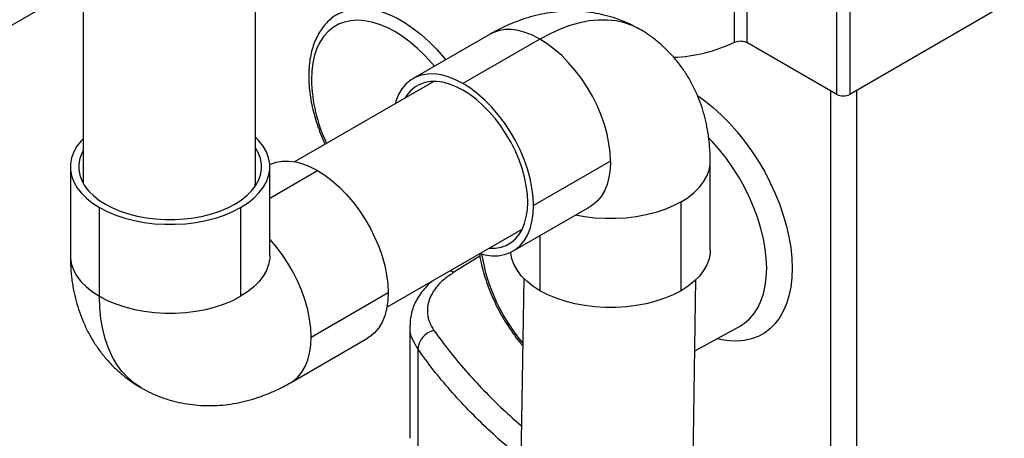
# Model space of a CAD drawing. Units: inches. Extents: x 1.11 to 7.13, y 3.95 to 9.29.
# Drawn here: x 2.1 to 2.48, y 6.62 to 6.79 of the extents above; entities that cross this region are included whole.
import ezdxf

# ---------------------------------------------------------------- set-up
doc = ezdxf.new("R2010")
doc.units = ezdxf.units.IN
doc.header["$MEASUREMENT"] = 0

msp = doc.modelspace()

# ---------------------------------------------------------------- linework, layer by layer
at = {"color": 7, "linetype": 'Continuous', "lineweight": 25}
for p, q in [((2.188251206867946, 6.724840359003291), (2.188251206867946, 7.740224296206391)), ((2.120394064010803, 7.738107963647208), (2.120394064010803, 6.72484035900329)), ((2.381838332113684, 6.812429386198843), (2.381808916657072, 6.779756355736836)), ((2.120394064010803, 6.802817692206288), (1.113345218451102, 6.221460768194739)), ((2.483164473549435, 6.794440386468972), (2.422293570157869, 6.759300361917474)), ((2.417243576690735, 6.759300361917474), (2.417243576690735, 6.791990373561128)), ((2.422293570157869, 6.791990373561128), (2.422293570157869, 6.759300361917474)), ((2.280651505127474, 6.783047881358723), (2.250346928790907, 6.765553421819664)), ((2.300292765947111, 6.781102922232137), (2.269988189610545, 6.763608462693078)), ((2.417243576690735, 6.759300361917474), (2.381808916657072, 6.779756355736836)), ((2.258520846425924, 6.764434079975509), (2.203669077650737, 6.732768827875437)), ((2.414836068496088, 6.563837060281534), (2.414836068496088, 6.76069018681499)), ((2.42493759394161, 6.76082672435829), (2.42493759394161, 6.572078569599052)), ((2.328071960922296, 6.732987945282964), (2.29776738458573, 6.715493485743906)), ((2.367357675208011, 6.697988125842529), (2.367357675208011, 6.732982732066203)), ((2.11536276153805, 6.730755629282242), (2.11536276153805, 6.695761023058567)), ((2.193934190109479, 6.695761023058568), (2.193934190109478, 6.730755629282243)), ((2.193934190109478, 6.718440183176212), (2.212732247135517, 6.729292070508428)), ((2.355851155897483, 6.681951537931725), (2.355851155897483, 6.716946144155399)), ((2.126869280848579, 6.679724435147763), (2.126869280848578, 6.714719041371439)), ((2.18242767079895, 6.714719041371439), (2.18242767079895, 6.679724435147763)), ((2.289629450430182, 6.697506725489754), (2.319934026766748, 6.715001185028813)), ((2.240009248241201, 6.675395004809315), (2.293288732453379, 6.70615259635126)), ((2.300292765947111, 6.703662526507769), (2.300292765947111, 6.681951537931725)), ((2.276625806425471, 6.695519748820564), (2.266408898712938, 6.689209654535339)), ((2.293919321472419, 6.686779752779211), (2.290996684758458, 6.495116026940347)), ((2.358812415485798, 6.493756824814059), (2.361748609523736, 6.686309627017901)), ((2.210206865774136, 6.663682634020199), (2.240511442110703, 6.681177093559256)), ((2.249083661118706, 6.668294709211494), (2.249083661118706, 6.623764416351275)), ((2.249226867784614, 6.668292637522419), (2.249232216284518, 6.6684176634864)), ((2.361319755879856, 6.65818581442336), (2.378942026836661, 6.667862729432822)), ((2.202068931618587, 6.645695873766046), (2.232373507955154, 6.663190333305104)), ((2.252194361905461, 6.658983165322173), (2.252194361905461, 6.614567847119216))]:
    msp.add_line(p, q, dxfattribs=at)
at = {"color": 7, "linetype": 'Continuous', "lineweight": 25, "flags": 128}
for points in [[(2.37694028703272, 6.779854022730154), (2.376938063801171, 6.791701137319331), (2.376931906446869, 6.812507800744242)], [(2.220824701656039, 6.791024075794723), (2.221202763017426, 6.791229501294946), (2.223591823938845, 6.792260616207377), (2.226158367717594, 6.792932272457347), (2.228881730052271, 6.793239062263659), (2.231739984030666, 6.793178515535182), (2.234710116672373, 6.792751119758572), (2.23776821421577, 6.791960316073316), (2.240889654657569, 6.790812471565706), (2.244049305994712, 6.789316828004794), (2.247221728572475, 6.78748542743311), (2.250381379909618, 6.785333015211207), (2.253502820351417, 6.782876921296702), (2.256560917894814, 6.780136920713632), (2.259531050536521, 6.777135074335599), (2.262389304514917, 6.773895551264582), (2.263163900522026, 6.772952502106188)], [(2.258781834827724, 6.770422789427315), (2.257743707286708, 6.771645922137717), (2.254969684541873, 6.774661743943319), (2.252094480309772, 6.777434376102074), (2.249142624819148, 6.779940163494004), (2.246139302260251, 6.782157727624599), (2.243110135922212, 6.784068149018585), (2.240080969584174, 6.785655128634224), (2.237077647025277, 6.786905126920992), (2.234125791534652, 6.787807479334241), (2.231250587302552, 6.788354487321341), (2.228476564557717, 6.788541484003018), (2.22582739028411, 6.788366873989514), (2.223325666302564, 6.787832146991901), (2.220992736440005, 6.786941865112382), (2.218848504431453, 6.78570362392205), (2.21691126410837, 6.784127987658147), (2.21519754332214, 6.782228399093726), (2.213721962934271, 6.78002106484864), (2.212497112076357, 6.777524817120383), (2.211533440744049, 6.774760953014424), (2.210839170641371, 6.7717530528448), (2.210420225036047, 6.768526778955207), (2.210280178224266, 6.765109656776916)], [(2.339577496848523, 6.784991564961984), (2.336675773966829, 6.786436065337327), (2.333587668231697, 6.787527028854639), (2.330329899306397, 6.788258328362112), (2.326919068034624, 6.788626237325079), (2.323372555230709, 6.788628880963803), (2.319708433110964, 6.788266245806904), (2.315945373201822, 6.787540179760018), (2.312102551194009, 6.786454382689293), (2.308199549227622, 6.785014387567713), (2.304256256106035, 6.78322753228034), (2.300292765947111, 6.781102922232137)], [(2.300292765947111, 6.781102922232137), (2.297389049385542, 6.78260347335094), (2.294517146550263, 6.783736126574536), (2.291708522609723, 6.784488472317186), (2.288993949435556, 6.784852267721492), (2.286403168459517, 6.784823526968876), (2.283964564820139, 6.78440256494904), (2.281704856369204, 6.783593993809965), (2.280651505127474, 6.783047881358723)], [(2.328071960922296, 6.732987945282964), (2.327919783585638, 6.736428900099758), (2.327464918862406, 6.740007855308536), (2.326712350345695, 6.743685599127085), (2.32567032333366, 6.747421837424513), (2.324350254492303, 6.751175635192174), (2.322766606772091, 6.754905865036194), (2.320936730948848, 6.7585716577778), (2.318880675525018, 6.762132850224599), (2.316620967074082, 6.765550425206918), (2.314182363434703, 6.768786939058074), (2.311591582458666, 6.771806931855032), (2.308877009284498, 6.774577315924733), (2.306068385343958, 6.777067738359571), (2.303196482508679, 6.779250913570193), (2.300292765947111, 6.781102922232137)], [(2.269988189610545, 6.763608462693078), (2.267084473048976, 6.765109013811881), (2.264212570213698, 6.766241667035478), (2.261403946273157, 6.766994012778127), (2.258689373098989, 6.767357808182433), (2.256098592122952, 6.767329067429819), (2.253659988483573, 6.766908105409983), (2.251400280032637, 6.766099534270907), (2.249344224608807, 6.764912212887195), (2.247514348785564, 6.76335914980039), (2.245930701065353, 6.761457360694672), (2.244610632223996, 6.759227681969455), (2.243568605211961, 6.756694542451446), (2.243234244142509, 6.755609312317755)], [(2.269988189610545, 6.760961410036975), (2.267324082669885, 6.762338138297347), (2.264689164242368, 6.76337732695449), (2.262112303045677, 6.764067590440016), (2.259621731710326, 6.764401366082728), (2.257244737457051, 6.764374996966839), (2.255007363132308, 6.763988771997901), (2.252934121877399, 6.763246922737494), (2.251047728557369, 6.762157577041361), (2.249368850892183, 6.760732670008903), (2.24791588301687, 6.758987813219756), (2.247228631677431, 6.757915223158973)], [(2.29776738458573, 6.715493485743906), (2.297615207249072, 6.7189344405607), (2.297160342525839, 6.722513395769478), (2.296407774009129, 6.726191139588027), (2.295365746997094, 6.729927377885454), (2.294045678155737, 6.733681175653116), (2.292462030435525, 6.737411405497135), (2.290632154612281, 6.741077198238742), (2.288576099188452, 6.744638390685541), (2.286316390737516, 6.748055965667859), (2.283877787098137, 6.751292479519016), (2.2812870061221, 6.754312472315974), (2.278572432947932, 6.757082856385676), (2.275763809007392, 6.759573278820512), (2.272891906172113, 6.761756454031136), (2.269988189610545, 6.763608462693078)], [(2.280312373935995, 6.698661504031557), (2.280354647510763, 6.698658781226691), (2.282731641764039, 6.69868515034258), (2.284969016088781, 6.69907137531152), (2.28704225734369, 6.699813224571926), (2.288928650663721, 6.70090257026806), (2.290607528328906, 6.702327477300516), (2.292060496204219, 6.704072334089664), (2.293271635269565, 6.706118023619388), (2.294227676031896, 6.708442132887114), (2.294918143908557, 6.71101919846535), (2.295335473989, 6.713820985484339), (2.295475093917532, 6.716816796979185), (2.295335473989, 6.719973810212242), (2.294918143908557, 6.723257436285876), (2.294227676031896, 6.726631699105686), (2.293271635269565, 6.730059629542103), (2.292060496204219, 6.733503670471929), (2.290607528328906, 6.736926088262025), (2.28892865066372, 6.740289386186895), (2.287042257343689, 6.743556715250656), (2.284969016088781, 6.746692277912357), (2.282731641764038, 6.749661720291315), (2.280354647510762, 6.752432508555432), (2.277864076175411, 6.754974285368661), (2.27528721497872, 6.757259202492335), (2.272652296551203, 6.759262225896298), (2.269988189610545, 6.760961410036975)], [(2.362442660800768, 6.758686149071937), (2.365167557775717, 6.756757305927595), (2.368484491001981, 6.754111817660973), (2.37173684505395, 6.75118566379216), (2.374901807004763, 6.747999369188109), (2.377957176920356, 6.744575283416118), (2.380881523576052, 6.740937423977675), (2.383654334781202, 6.737111307842941), (2.386256161257463, 6.733123772467542), (2.388668753061514, 6.729002787547096), (2.390875187595294, 6.724777258829897), (2.392859988305871, 6.720476825363854), (2.394609233242337, 6.71613165159988), (2.396110652708292, 6.711772215809923), (2.397353715324954, 6.707429096303797), (2.398329701901202, 6.703132756944317), (2.399031766592453, 6.698913333465168), (2.399454984919329, 6.694800422090406), (2.399596388309348, 6.690822871938206)], [(2.120394064010803, 6.741860019427918), (2.119644648087793, 6.741051752517725), (2.117972101925659, 6.738883113391013), (2.116701389790979, 6.736625427847618), (2.115846433871813, 6.734303431562807), (2.11541660124412, 6.731942564813786), (2.11541660124412, 6.729568693750698), (2.115846433871812, 6.727207827001676), (2.116701389790979, 6.724885830716866), (2.117972101925659, 6.722628145173471), (2.119644648087792, 6.720459506046758), (2.121700703511623, 6.718403673400816), (2.124117741623669, 6.716483171368323), (2.126869280848578, 6.714719041371439)], [(2.18242767079895, 6.714719041371439), (2.185179210023859, 6.716483171368323), (2.187596248135905, 6.718403673400816), (2.189652303559735, 6.720459506046758), (2.191324849721869, 6.722628145173472), (2.192595561856549, 6.724885830716866), (2.193450517775716, 6.727207827001677), (2.193880350403409, 6.729568693750698), (2.193880350403409, 6.731942564813786), (2.193450517775716, 6.734303431562807), (2.192595561856549, 6.736625427847619), (2.191324849721868, 6.738883113391013), (2.189652303559735, 6.741051752517726), (2.188251206867946, 6.7425048711606)], [(2.389583780083308, 6.690873314592763), (2.389441798600334, 6.694606019951922), (2.389016997302825, 6.698472600093254), (2.388312796441053, 6.702441923586975), (2.387334865826292, 6.706482031774236), (2.386091079180838, 6.710560396079459), (2.384591450743426, 6.714644179911297), (2.382848054640466, 6.718700503043564), (2.38087492767228, 6.722696706347478), (2.378687956297035, 6.726600614743764), (2.376304748722326, 6.730380796257476), (2.373744493134242, 6.734006815089779), (2.371027803205372, 6.737449476669096), (2.368176552125635, 6.740681062708646), (2.366818185213746, 6.742097491857649)], [(2.120394064010803, 6.737230519082586), (2.119832717076595, 6.736141062318393), (2.119048310627165, 6.73401067311291), (2.118653947037443, 6.731844620966055), (2.118653947037443, 6.729666637598427), (2.119048310627165, 6.727500585451573), (2.119832717076595, 6.725370196246091), (2.120998572264525, 6.723298810971926), (2.122533102837544, 6.721309124159609), (2.124419496157576, 6.719422935234223), (2.126637084504649, 6.717660909676346), (2.129161571516776, 6.716042352606718)], [(2.129161571516776, 6.716042352606718), (2.131965298385968, 6.714584997275297), (2.135017546893927, 6.713304810772067), (2.138284875967279, 6.712215819088254), (2.141731488064962, 6.711329953444629), (2.145319621383583, 6.710656919570567), (2.149009963583639, 6.710204091366031), (2.152762082503733, 6.709976430111589), (2.156534869143795, 6.709976430111589), (2.160286988063888, 6.710204091366031), (2.163977330263945, 6.710656919570567), (2.167565463582566, 6.711329953444629), (2.171012075680249, 6.712215819088254), (2.1742794047536, 6.713304810772068), (2.177331653261561, 6.714584997275297), (2.180135380130753, 6.716042352606718), (2.182659867142879, 6.717660909676346), (2.184877455489953, 6.719422935234223), (2.186763848809984, 6.721309124159609), (2.188298379383003, 6.723298810971927), (2.189464234570933, 6.725370196246091), (2.190248641020363, 6.727500585451574), (2.190643004610085, 6.729666637598428), (2.190643004610085, 6.731844620966056), (2.190248641020363, 6.73401067311291), (2.189464234570933, 6.736141062318394), (2.188298379383003, 6.738212447592558), (2.188251206867946, 6.738283006125166)], [(2.193902370039962, 6.731668243521652), (2.19414433755761, 6.731783142086257), (2.196404046008546, 6.732591713225332), (2.198842649647924, 6.733012675245169), (2.201433430623962, 6.733041415997784), (2.204148003798129, 6.732677620593478), (2.20695662773867, 6.731925274850828), (2.209828530573948, 6.730792621627232), (2.212732247135517, 6.729292070508428)], [(2.328071960922296, 6.732987945282964), (2.327919783585638, 6.729722690679194), (2.327464918862406, 6.726668911101181), (2.326712350345695, 6.723860064397031), (2.32567032333366, 6.721326924879022), (2.324350254492303, 6.719097246153805), (2.322766606772091, 6.717195457048087), (2.320936730948848, 6.715642393961282), (2.319934026766748, 6.715001185028813)], [(2.355851155897483, 6.716946144155399), (2.358602695122392, 6.718710274152283), (2.361019733234438, 6.720630776184777), (2.363075788658268, 6.72268660883072), (2.364748334820401, 6.724855247957432), (2.366019046955082, 6.727112933500827), (2.366874002874249, 6.729434929785637), (2.367303835501941, 6.731795796534659), (2.367357675137469, 6.732984091155231)], [(2.212732247135517, 6.729292070508428), (2.215635963697085, 6.727440061846486), (2.218507866532363, 6.725256886635863), (2.221316490472904, 6.722766464201025), (2.224031063647072, 6.719996080131323), (2.226621844623109, 6.716976087334365), (2.229060448262488, 6.713739573483209), (2.231320156713424, 6.710321998500891), (2.233376212137253, 6.706760806054091), (2.235206087960497, 6.703095013312486), (2.236789735680709, 6.699364783468466), (2.238109804522066, 6.695610985700806), (2.239151831534101, 6.691874747403377), (2.239904400050812, 6.688197003584828), (2.240359264774043, 6.68461804837605), (2.240511442110703, 6.681177093559256)], [(2.120394064010803, 6.72484035900329), (2.120406506085371, 6.724309967352463), (2.120409272000712, 6.724253981454047)], [(2.188102945037372, 6.72301129117611), (2.188139282942311, 6.723250739780907), (2.188251206867946, 6.724840359003291)], [(2.355851155897483, 6.716946144155399), (2.352795261999255, 6.715357714371538), (2.349468494440744, 6.71396238796981), (2.345907301983493, 6.712775452438267), (2.342150701797291, 6.711809912090972), (2.338239851979896, 6.711076345590024), (2.334217600620306, 6.710582790043513), (2.330128016346127, 6.710334652949292), (2.326015905498467, 6.710334652949292), (2.321926321224288, 6.710582790043513), (2.317904069864698, 6.711076345590024), (2.314292496184222, 6.711744398746165)], [(2.126869280848578, 6.714719041371439), (2.129925174746806, 6.713130611587577), (2.133251942305316, 6.711735285185851), (2.136813134762567, 6.710548349654307), (2.14056973494877, 6.709582809307013), (2.144480584766165, 6.708849242806063), (2.148502836125755, 6.708355687259553), (2.152592420399934, 6.708107550165333), (2.156704531247594, 6.708107550165333), (2.160794115521773, 6.708355687259553), (2.164816366881363, 6.708849242806063), (2.168727216698758, 6.709582809307013), (2.17248381688496, 6.710548349654307), (2.176045009342211, 6.711735285185851), (2.179371776900722, 6.713130611587578), (2.18242767079895, 6.714719041371439)], [(2.2766439256193, 6.69654375389591), (2.278572432947933, 6.696066134531292), (2.2812870061221, 6.695702339126987), (2.283877787098138, 6.695731079879601), (2.286316390737516, 6.696152041899436), (2.288576099188452, 6.696960613038512), (2.290632154612282, 6.698147934422225), (2.292462030435526, 6.699700997509028), (2.294045678155737, 6.701602786614747), (2.295365746997094, 6.703832465339963), (2.296407774009129, 6.706365604857973), (2.297160342525839, 6.709174451562123), (2.297615207249072, 6.712228231140135), (2.29776738458573, 6.715493485743906)], [(2.210206865774136, 6.663682634020199), (2.210054688437477, 6.667123588836992), (2.209599823714245, 6.67070254404577), (2.208847255197534, 6.67438028786432), (2.207805228185499, 6.678116526161747), (2.206485159344143, 6.681870323929408), (2.204901511623931, 6.685600553773428), (2.203071635800687, 6.689266346515034), (2.201015580376858, 6.692827538961833), (2.198755871925922, 6.696245113944151), (2.196317268286544, 6.699481627795307), (2.193934190109478, 6.702273748913224)], [(2.300292765947111, 6.681951537931725), (2.297541226722201, 6.683715667928609), (2.295124188610155, 6.685636169961102), (2.293068133186325, 6.687692002607045), (2.291395587024192, 6.689860641733757), (2.290124874889512, 6.692118327277152), (2.289269918970345, 6.694440323561961), (2.288840086342653, 6.696801190310984), (2.288818066705983, 6.697075511603215)], [(2.367357675208011, 6.697988125842529), (2.367303835501942, 6.696801190310985), (2.366874002874249, 6.694440323561961), (2.366019046955082, 6.692118327277152), (2.364748334820402, 6.689860641733757), (2.363075788658268, 6.687692002607045), (2.361019733234439, 6.685636169961102), (2.358602695122393, 6.683715667928609), (2.355851155897483, 6.681951537931725)], [(2.11536276153805, 6.695761023058567), (2.11541660124412, 6.694574087527022), (2.115846433871812, 6.692213220778001), (2.11670138979098, 6.689891224493191), (2.11797210192566, 6.687633538949797), (2.119644648087793, 6.685464899823083), (2.121700703511623, 6.68340906717714), (2.124117741623669, 6.681488565144647), (2.126869280848579, 6.679724435147763)], [(2.193934190109479, 6.695761023058568), (2.193880350403409, 6.694574087527023), (2.193450517775716, 6.692213220778002), (2.192595561856549, 6.689891224493191), (2.191324849721868, 6.687633538949797), (2.189652303559735, 6.685464899823084), (2.187596248135906, 6.683409067177141), (2.185179210023859, 6.681488565144647), (2.18242767079895, 6.679724435147763)], [(2.264926420492782, 6.689779382170071), (2.265442125523891, 6.689640589892584), (2.266408898712938, 6.689209654535339)], [(2.399596388309348, 6.690822871938206), (2.399454984919329, 6.687008582665015), (2.399031766592453, 6.683384308769523), (2.398329701901202, 6.679975471929071), (2.397353715324953, 6.676805982684846), (2.396110652708292, 6.673898072726625), (2.394609233242337, 6.671272138953433), (2.392859988305871, 6.668946600403956), (2.390875187595294, 6.666937769060224), (2.388668753061513, 6.66525973543077), (2.386256161257462, 6.663924269715838), (2.383654334781201, 6.662940739247888), (2.380881523576052, 6.662316042786486), (2.377957176920355, 6.662054562128466), (2.374901807004762, 6.662158131372771), (2.37173684505395, 6.662626024055565), (2.370091931139895, 6.66300287770922)], [(2.378942026836661, 6.667862729432822), (2.38087492767228, 6.669104949804557), (2.382848054640466, 6.670823029202233), (2.384591450743426, 6.672866470039428), (2.386091079180838, 6.675218819732042), (2.387334865826292, 6.677861138543512), (2.388312796441053, 6.680772152076424), (2.389016997302825, 6.683928422561462), (2.389441798600333, 6.687304537564536), (2.389583780083308, 6.690873314592763)], [(2.240511442110703, 6.681177093559256), (2.240359264774043, 6.677911838955485), (2.239904400050812, 6.674858059377474), (2.239151831534101, 6.672049212673323), (2.238109804522066, 6.669516073155314), (2.236789735680709, 6.667286394430098), (2.235206087960497, 6.665384605324379), (2.233376212137254, 6.663831542237574), (2.232373507955154, 6.663190333305104)], [(2.355851155897483, 6.681951537931725), (2.352795261999255, 6.680363108147862), (2.349468494440744, 6.678967781746136), (2.345907301983493, 6.677780846214592), (2.342150701797291, 6.676815305867296), (2.338239851979896, 6.676081739366348), (2.334217600620306, 6.675588183819839), (2.330128016346127, 6.675340046725618), (2.326015905498467, 6.675340046725618), (2.321926321224288, 6.675588183819838), (2.317904069864698, 6.676081739366348), (2.313993220047303, 6.676815305867296), (2.3102366198611, 6.677780846214592), (2.306675427403849, 6.678967781746136), (2.303348659845339, 6.680363108147862), (2.300292765947111, 6.681951537931725)], [(2.126869280848579, 6.679724435147763), (2.129925174746806, 6.678136005363903), (2.133251942305317, 6.676740678962175), (2.136813134762568, 6.675553743430632), (2.14056973494877, 6.674588203083337), (2.144480584766165, 6.673854636582388), (2.148502836125755, 6.673361081035877), (2.152592420399934, 6.673112943941657), (2.156704531247594, 6.673112943941657), (2.160794115521774, 6.673361081035877), (2.164816366881363, 6.673854636582388), (2.168727216698758, 6.674588203083337), (2.17248381688496, 6.675553743430632), (2.176045009342212, 6.676740678962175), (2.179371776900723, 6.678136005363903), (2.18242767079895, 6.679724435147763)], [(2.143140673087418, 6.643753499209811), (2.14043944124215, 6.645544567215104), (2.137950888364321, 6.647673986740042), (2.135688978974788, 6.650130165555603), (2.133665239245324, 6.652900587537548), (2.131889981689709, 6.655971135250499), (2.13037225261352, 6.659326161887138), (2.129119786016234, 6.662948571000769), (2.128138964180541, 6.666819903624878), (2.12743478514969, 6.670920432335801), (2.127010837258611, 6.675229261779154), (2.126869280848579, 6.679724435147763)], [(2.202041650737131, 6.645680168529849), (2.203071635800688, 6.646337082698516), (2.204901511623931, 6.64789014578532), (2.206485159344143, 6.64979193489104), (2.2078052281855, 6.652021613616255), (2.208847255197534, 6.654554753134265), (2.209599823714245, 6.657363599838416), (2.210054688437477, 6.660417379416427), (2.210206865774136, 6.663682634020199)]]:
    msp.add_lwpolyline(points, dxfattribs=at)
at = {"color": 7, "linetype": 'Continuous', "lineweight": 25}
for centre, radius, start, end in [((2.350260809417814, 6.836413670138932), 0.06253629538763529, 272.4018205796308, 295.2534937309065), ((2.274248949036246, 6.766913438438223), 0.06399419713909411, 181.6151896701038, 204.8726390930755), ((2.349524145555851, 6.70841864054826), 0.07320925052033683, 189.4823836772385, 220.1064400530587), ((2.260459185771077, 6.658221800400436), 0.008299818677158625, 103.2451124911336, 174.7367030911215)]:
    msp.add_arc(centre, radius, start, end, dxfattribs=at)
msp.add_ellipse((2.419768573424302, 6.760758899736108), major_axis=(0.003571428571428559, 0), ratio=0.577463572910448, start_param=3.927143110235259, end_param=5.497634850534153, dxfattribs=at)
for points, knots in [([(2.220865492328639, 6.791014391548108), (2.22071016427927, 6.790937607532364), (2.21977655275532, 6.790476091133714), (2.218236607420174, 6.789326694558303), (2.216282713692787, 6.787571929828927), (2.214559421283786, 6.785515495638664), (2.21305565575616, 6.783202585978938), (2.211785460434678, 6.780633654773031), (2.210757487402673, 6.777824188468752), (2.209981917519517, 6.77479110037566), (2.209466466809485, 6.771557312339244), (2.209262445402447, 6.768782483110572), (2.209223691980103, 6.766469029879775), (2.209270169273472, 6.76411059119322), (2.209500515432841, 6.761012810628181), (2.210033123524535, 6.757251699449999), (2.210819958811513, 6.753427863017525), (2.21185014077834, 6.74956679239319), (2.213127241901666, 6.745697935124094), (2.214385071883479, 6.74238796750378), (2.215298442034727, 6.740396860848082), (2.215630129742103, 6.739673796271397)], [0, 0, 0, 0, 0.01139605363155694, 0.06849688154312876, 0.1255580022467175, 0.1828916620809959, 0.240790195559191, 0.2994239088421337, 0.3588209089537395, 0.4188859788878448, 0.4794505207245353, 0.5403302479856519, 0.5674192170671069, 0.599852563053681, 0.6609399220272649, 0.7219693221542373, 0.7829288738704784, 0.8438102703590732, 0.9046176094492521, 0.9653621629712998, 1, 1, 1, 1]), ([(2.339561167155999, 6.784958184044134), (2.33920158340639, 6.785178225564052), (2.337616925101006, 6.786147931849293), (2.334636026136676, 6.787552105703988), (2.330654726510623, 6.789148502160062), (2.326559447692687, 6.790389684241223), (2.322387175435415, 6.791304552679978), (2.318151232831407, 6.791886325714798), (2.31386868992425, 6.792138464967141), (2.309552888571156, 6.792061812588144), (2.305215489831646, 6.791657410063381), (2.300866188432929, 6.790925332958984), (2.296513811973799, 6.789864130022806), (2.292166334307683, 6.788473111712156), (2.287836458111332, 6.786744643934496), (2.283989433208473, 6.784917411865536), (2.281623760616271, 6.78359242912986), (2.280651505127474, 6.783047881358723)], [0, 0, 0, 0, 0.02037311396726003, 0.08978276768574106, 0.1588607808412722, 0.2277538580558731, 0.2966245148013766, 0.3656439473212145, 0.4349942246580767, 0.5048692813616079, 0.5754738018479556, 0.6470185975850996, 0.719710600635102, 0.7937354269284448, 0.8692312972515304, 0.9462560502120856, 1, 1, 1, 1]), ([(2.367357675208011, 6.732982732066203), (2.367343214881288, 6.734092827513767), (2.367306142007065, 6.736938850960315), (2.366929233323182, 6.741476083482551), (2.36617592903243, 6.746360557203983), (2.365120449410774, 6.750929867529131), (2.363823461822419, 6.755163612557033), (2.362195995347709, 6.759368994862323), (2.360212462979993, 6.763513775821209), (2.357851717547427, 6.767553581091287), (2.355206202562229, 6.77132231343897), (2.352298916873053, 6.774802867811784), (2.34915460836618, 6.777988232685493), (2.345787613984447, 6.7808541820213), (2.342593285935879, 6.783196834130925), (2.340446776321321, 6.784443735983317), (2.339561167155999, 6.784958184044134)], [0, 0, 0, 0, 0.05354366377707991, 0.1372733514564168, 0.2205149129574464, 0.2937528413933834, 0.3656340245167916, 0.4362595020287441, 0.5133998434229091, 0.5891895912485045, 0.6635873053786563, 0.7367551064548438, 0.8088593167830519, 0.8800610256750804, 0.9505154534499535, 1, 1, 1, 1]), ([(2.376940287032719, 6.779854022730154), (2.377269116299616, 6.779988952704511), (2.377926777045994, 6.780258813561129), (2.379138045368578, 6.780396020956321), (2.380342766455969, 6.780307679375714), (2.381246030144257, 6.780052684650625), (2.381675296501157, 6.779826699429147), (2.381808916657072, 6.779756355736836)], [0, 0, 0, 0, 0.2246407559181009, 0.4492830233706857, 0.6738921253307094, 0.8984905656874189, 1, 1, 1, 1]), ([(2.276466110726046, 6.696441103543008), (2.276602336085068, 6.69560086828654), (2.276940269731221, 6.693516500398798), (2.27776873857268, 6.690121513447094), (2.278903406032875, 6.686299868875244), (2.280279974216885, 6.682479252890416), (2.281875306631573, 6.678689525275678), (2.283680528446594, 6.674955602981445), (2.28568252632283, 6.671304875091176), (2.287864233689152, 6.667757884466858), (2.290222172871418, 6.664357648771707), (2.29211408972317, 6.661836640784125), (2.293254710737403, 6.660520468558887), (2.293514331394924, 6.660220890088683)], [0, 0, 0, 0, 0.06793624836031403, 0.1685291510991755, 0.2689903151898675, 0.3693338838833458, 0.4695833982962587, 0.5697674122665115, 0.6699170628196232, 0.7700648208929689, 0.870237647853929, 0.9704643463821704, 0.9999999999999999, 0.9999999999999999, 0.9999999999999999, 0.9999999999999999]), ([(2.11536276153805, 6.695761023058567), (2.115377221864773, 6.694650927611001), (2.115414294738991, 6.691804904164449), (2.115791203422904, 6.687267671642254), (2.116544507713552, 6.682383197920663), (2.117599987335543, 6.67781388759604), (2.118896974922709, 6.673580142566273), (2.120524441401903, 6.669374760268019), (2.122507973751556, 6.665229979280779), (2.124868719251177, 6.661190174115973), (2.127514233993014, 6.657421441386223), (2.130421520568212, 6.653940888404432), (2.133565825839262, 6.650755518450595), (2.136932832074798, 6.647889587724837), (2.140125826766151, 6.645547822843805), (2.14227093374086, 6.644301699448743), (2.143155150195468, 6.64378804543364)], [0, 0, 0, 0, 0.05354781000715366, 0.1372839814144232, 0.2205319888446489, 0.2937755885641574, 0.3656623379096382, 0.4362932844062983, 0.5134395992729536, 0.5892352159859134, 0.6636386912093092, 0.7368121581386611, 0.8089219519593629, 0.8801291744574061, 0.9505890579715096, 1, 1, 1, 1]), ([(2.266408898712938, 6.689209654535339), (2.26506017877051, 6.688293705881911), (2.262362741042025, 6.686461810039498), (2.259327236990003, 6.683291400983788), (2.257178081124688, 6.679915011468263), (2.25599844263727, 6.676397002115269), (2.255866034268717, 6.672848776381867), (2.256649129616672, 6.66942873309114), (2.257937244207161, 6.66731751815795), (2.258557553245556, 6.666300833994349)], [0, 0, 0, 0, 0.1443083678518531, 0.2886165049795595, 0.4329617702733389, 0.5773073115722851, 0.7216259974895408, 0.865945226390151, 1, 1, 1, 1]), ([(2.257855125516175, 6.685697210471543), (2.257752814568005, 6.685614285816065), (2.256778361454841, 6.684824476024112), (2.255205337683187, 6.683163069952608), (2.253198997952599, 6.680720520767675), (2.251641996025309, 6.678225539488655), (2.250440396852694, 6.675672019610015), (2.249625567172878, 6.67309495126363), (2.249167892947727, 6.670640706484513), (2.249149810853637, 6.669089426977594), (2.249142008212061, 6.668420031170033)], [0, 0, 0, 0, 0.01843739588024912, 0.1756056232047924, 0.3313446412627463, 0.4839223113941343, 0.6167808084130861, 0.7593881751807788, 0.8961730970690682, 1, 1, 1, 1]), ([(2.252194361905461, 6.658983165322173), (2.251465907802466, 6.660202635891487), (2.24996424329368, 6.662716501440356), (2.249047180299453, 6.665891065089289), (2.249189038259467, 6.667787035562053), (2.249226867784614, 6.668292637522419)], [0, 0, 0, 0, 0.4085921078279894, 0.8422881611538487, 1, 1, 1, 1]), ([(2.258557553245556, 6.666300833994349), (2.260498202716626, 6.663626400406487), (2.264379501545818, 6.658277533386419), (2.27093728510243, 6.65041590656324), (2.278044955760206, 6.642692666184708), (2.285378938762883, 6.635413500384325), (2.290592353317916, 6.630813511993207), (2.293033066241861, 6.628659980752274)], [0, 0, 0, 0, 0.204072184466422, 0.4081443570557379, 0.6136308712126666, 0.8191173719084659, 1, 1, 1, 1]), ([(2.292840071261027, 6.616003554136557), (2.291314387906021, 6.617240420341409), (2.286795384937434, 6.620903960376197), (2.279881570518075, 6.627203232529063), (2.272075139247244, 6.634868905816182), (2.264864681624539, 6.642724851330124), (2.258161902502037, 6.650750745332629), (2.25418354210366, 6.656239025326568), (2.252194361905461, 6.658983165322173)], [0, 0, 0, 0, 0.09274115834608312, 0.2746949873319571, 0.4553936588232584, 0.6360923302259789, 0.8180461652034434, 1, 1, 1, 1]), ([(2.143155150195467, 6.64378804543364), (2.143516095663151, 6.643567159037776), (2.145102099098515, 6.642596578675833), (2.148084395287281, 6.641191622448606), (2.152065714320477, 6.639595260155783), (2.15616098796052, 6.638354068959747), (2.160333261604087, 6.637439202961349), (2.164569203835557, 6.636857429270733), (2.168851746843218, 6.636605290195313), (2.173167548169087, 6.636681942526382), (2.177504946916002, 6.637086345064183), (2.181854248312698, 6.637818422165018), (2.18620662477238, 6.638879625102174), (2.190554102438345, 6.640270643412554), (2.194883978634736, 6.64199911119029), (2.198731003537586, 6.643826343259229), (2.201096676129791, 6.645151325994909), (2.202068931618587, 6.645695873766046)], [0, 0, 0, 0, 0.02044895907930386, 0.08985323893245091, 0.1589259038990732, 0.2278136472429583, 0.2966789718535907, 0.3656930607199753, 0.4350379687885663, 0.5049076155941171, 0.5755066697056267, 0.6470459262695138, 0.7197323013266509, 0.7937513964366991, 0.8692414216846661, 0.9462602112002496, 1, 1, 1, 1])]:
    msp.add_open_spline(points, degree=3, knots=knots, dxfattribs=at)

doc.saveas('drawing.dxf')
